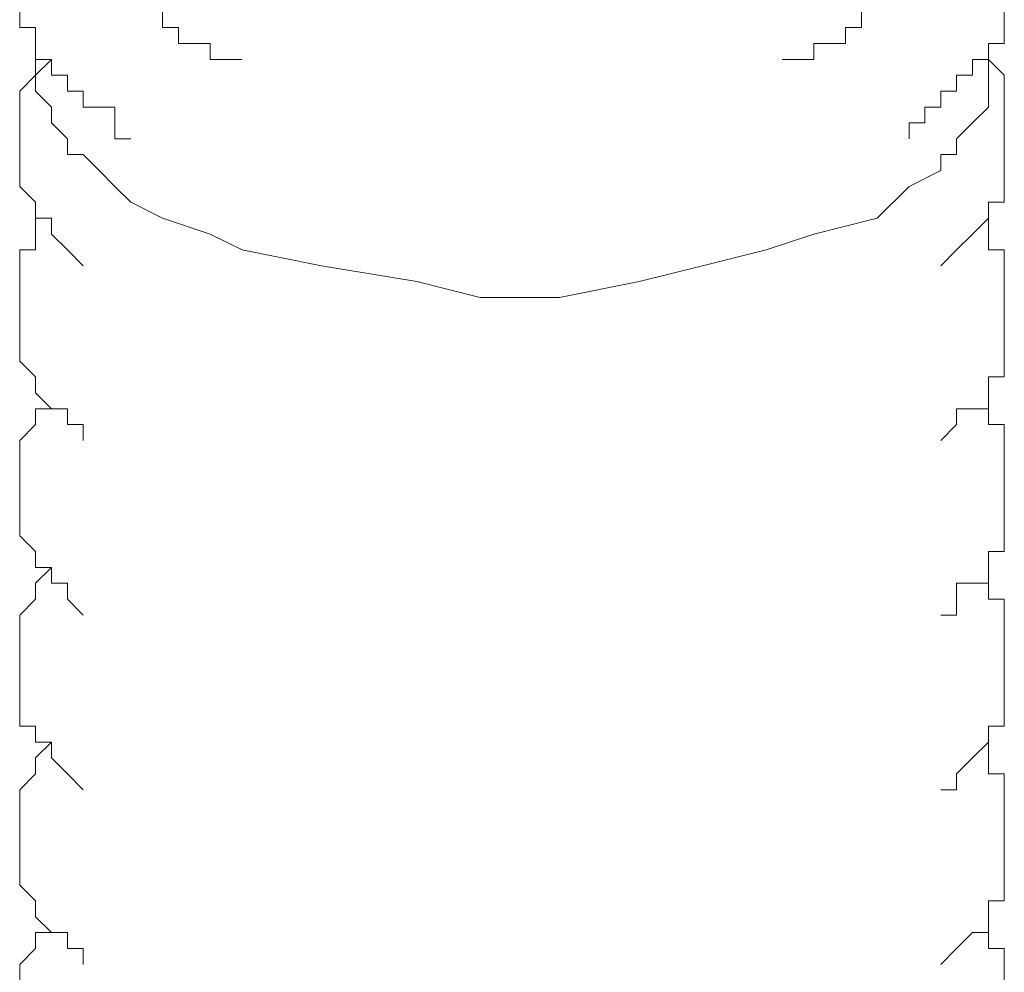
# Model space of a CAD drawing. Units: millimetres. Extents: x 16 to 193, y 77 to 214.
# Drawn here: x 34 to 36, y 98 to 99 of the extents above; entities that cross this region are included whole.
import ezdxf

# ---------------------------------------------------------------- set-up
doc = ezdxf.new("R2010")
doc.units = ezdxf.units.MM
doc.header["$MEASUREMENT"] = 0
doc.layers.add('Livello 2', color=7, linetype='Continuous')

msp = doc.modelspace()

# ---------------------------------------------------------------- linework, layer by layer
at = {"layer": 'Livello 2', "color": 7, "lineweight": 15}
for points in [[(34.4439, 99.2196), (34.4439, 99.2473)], [(34.693, 99.2473), (34.693, 99.2196)], [(35.9108, 99.2473), (35.9108, 99.2196)], [(36.1599, 99.2473), (36.1599, 99.2196)], [(34.4439, 99.2196), (34.4716, 99.2196)], [(34.4716, 99.2196), (34.4716, 99.1919)], [(34.7207, 99.2196), (34.693, 99.2196)], [(34.7207, 99.2196), (34.7207, 99.1919)], [(35.8832, 99.1919), (35.8832, 99.2196)], [(35.8832, 99.2196), (35.9108, 99.2196)], [(36.1599, 99.2196), (36.1599, 99.1919)], [(34.4716, 99.1919), (34.4716, 99.1642)], [(34.7207, 99.1919), (34.7484, 99.1919)], [(34.7761, 99.1919), (34.7484, 99.1919)], [(34.7761, 99.1642), (34.7761, 99.1919)], [(35.8278, 99.1919), (35.8278, 99.1642)], [(35.8555, 99.1919), (35.8278, 99.1919)], [(35.8555, 99.1919), (35.8832, 99.1919)], [(36.1323, 99.1919), (36.1323, 99.1642)], [(36.1599, 99.1919), (36.1323, 99.1919)], [(34.4716, 99.1366), (34.4716, 99.1642)], [(34.4716, 99.1642), (34.4993, 99.1642)], [(34.4993, 99.1642), (34.4993, 99.1642), (34.4716, 99.1366), (34.4716, 99.1089)], [(34.4993, 99.1642), (34.4993, 99.1366)], [(34.7761, 99.1642), (34.8037, 99.1642)], [(34.8314, 99.1642), (34.8037, 99.1642)], [(35.7725, 99.1642), (35.8001, 99.1642)], [(35.8278, 99.1642), (35.8001, 99.1642)], [(36.1046, 99.1642), (36.1046, 99.1366)], [(36.1323, 99.1642), (36.1046, 99.1642)], [(36.1323, 99.1642), (36.1599, 99.1366)], [(36.1323, 99.1089), (36.1323, 99.1642)], [(34.4439, 99.1089), (34.4716, 99.1366)], [(34.4993, 99.1366), (34.527, 99.1366)], [(34.527, 99.1366), (34.527, 99.1089)], [(36.0769, 99.1366), (36.0769, 99.1089)], [(36.1046, 99.1366), (36.0769, 99.1366)], [(36.1599, 99.1366), (36.1599, 99.1089)], [(34.4439, 99.0812), (34.4439, 99.1089)], [(34.4716, 99.1089), (34.4993, 99.0812), (34.4993, 99.0535), (34.527, 99.0259), (34.527, 98.9982), (34.5546, 98.9982), (34.5823, 98.9705), (34.61, 98.9428)], [(34.527, 99.1089), (34.5546, 99.1089)], [(34.5546, 99.1089), (34.5546, 99.0812)], [(35.9939, 98.9428), (36.0492, 98.9705), (36.0492, 98.9982), (36.0769, 98.9982), (36.0769, 99.0259), (36.1046, 99.0535), (36.1323, 99.0812), (36.1323, 99.1089)], [(36.0492, 99.1089), (36.0492, 99.0812)], [(36.0769, 99.1089), (36.0492, 99.1089)], [(36.1599, 99.1089), (36.1599, 99.0812)], [(34.4439, 99.0535), (34.4439, 99.0812)], [(34.5546, 99.0812), (34.5823, 99.0812)], [(34.61, 99.0812), (34.5823, 99.0812)], [(34.61, 99.0535), (34.61, 99.0812)], [(36.0215, 99.0812), (36.0215, 99.0535)], [(36.0492, 99.0812), (36.0215, 99.0812)], [(36.1599, 99.0812), (36.1599, 99.0535)], [(34.4439, 99.0259), (34.4439, 99.0535)], [(34.61, 99.0535), (34.61, 99.0259)], [(35.9939, 99.0535), (35.9939, 99.0259)], [(36.0215, 99.0535), (35.9939, 99.0535)], [(36.1599, 99.0535), (36.1599, 99.0259)], [(34.4439, 98.9982), (34.4439, 99.0259)], [(34.6377, 99.0259), (34.61, 99.0259)], [(36.1599, 99.0259), (36.1599, 98.9982)], [(34.4439, 98.9705), (34.4439, 98.9982)], [(36.1599, 98.9982), (36.1599, 98.9705)], [(34.4439, 98.9428), (34.4439, 98.9705)], [(36.1599, 98.9705), (36.1599, 98.9428)], [(34.4716, 98.9151), (34.4439, 98.9428)], [(34.61, 98.9428), (34.6377, 98.9151), (34.693, 98.8875), (34.7761, 98.8598), (34.8314, 98.8321), (34.9698, 98.8044), (35.1359, 98.7768)], [(35.1359, 98.7768), (35.2466, 98.7491), (35.385, 98.7491), (35.5234, 98.7768), (35.6341, 98.8044), (35.7448, 98.8321), (35.8278, 98.8598), (35.9385, 98.8875), (35.9939, 98.9428)], [(36.1599, 98.9428), (36.1599, 98.9151)], [(34.4716, 98.8875), (34.4716, 98.9151)], [(36.1599, 98.9151), (36.1323, 98.9151)], [(36.1323, 98.9151), (36.1323, 98.8875)], [(34.4716, 98.8598), (34.4716, 98.8875)], [(34.4716, 98.8875), (34.4993, 98.8875)], [(34.4993, 98.8875), (34.4716, 98.8875)], [(34.4993, 98.8598), (34.4993, 98.8875)], [(36.1323, 98.8875), (36.1046, 98.8598)], [(36.1323, 98.8875), (36.1323, 98.8598)], [(34.4716, 98.8321), (34.4716, 98.8598)], [(34.527, 98.8321), (34.4993, 98.8598)], [(36.1046, 98.8598), (36.0769, 98.8321)], [(36.1323, 98.8598), (36.1323, 98.8321)], [(34.4439, 98.8044), (34.4439, 98.8321)], [(34.4439, 98.8321), (34.4716, 98.8321)], [(34.5546, 98.8044), (34.527, 98.8321)], [(36.0769, 98.8321), (36.0492, 98.8044)], [(36.1323, 98.8321), (36.1599, 98.8321)], [(36.1599, 98.8321), (36.1599, 98.8044)], [(34.4439, 98.7768), (34.4439, 98.8044)], [(36.1599, 98.8044), (36.1599, 98.7768)], [(34.4439, 98.7491), (34.4439, 98.7768)], [(36.1599, 98.7768), (36.1599, 98.7491)], [(34.4439, 98.7214), (34.4439, 98.7491)], [(36.1599, 98.7491), (36.1599, 98.7214)], [(34.4439, 98.6937), (34.4439, 98.7214)], [(36.1599, 98.7214), (36.1599, 98.6937)], [(34.4439, 98.666), (34.4439, 98.6937)], [(36.1599, 98.6937), (36.1599, 98.666)], [(34.4439, 98.6384), (34.4439, 98.666)], [(36.1599, 98.666), (36.1599, 98.6384)], [(34.4716, 98.6107), (34.4439, 98.6384)], [(36.1599, 98.6384), (36.1599, 98.6107)], [(34.4716, 98.583), (34.4716, 98.6107)], [(36.1599, 98.6107), (36.1323, 98.6107)], [(36.1323, 98.6107), (36.1323, 98.583)], [(34.4993, 98.5553), (34.4716, 98.583)], [(36.1323, 98.583), (36.1323, 98.5553)], [(34.4716, 98.5277), (34.4716, 98.5553)], [(34.4716, 98.5553), (34.4993, 98.5553)], [(34.527, 98.5553), (34.4993, 98.5553)], [(34.527, 98.5277), (34.527, 98.5553)], [(36.1046, 98.5553), (36.0769, 98.5553)], [(36.0769, 98.5553), (36.0769, 98.5277)], [(36.1323, 98.5553), (36.1046, 98.5553)], [(36.1323, 98.5553), (36.1323, 98.5277)], [(34.4439, 98.5), (34.4716, 98.5277)], [(34.5546, 98.5277), (34.527, 98.5277)], [(34.5546, 98.5277), (34.5546, 98.5)], [(36.0769, 98.5277), (36.0492, 98.5)], [(36.1323, 98.5277), (36.1599, 98.5277)], [(36.1599, 98.5277), (36.1599, 98.5)], [(34.4439, 98.4723), (34.4439, 98.5)], [(36.1599, 98.5), (36.1599, 98.4723)], [(34.4439, 98.4446), (34.4439, 98.4723)], [(36.1599, 98.4723), (36.1599, 98.4446)], [(34.4439, 98.417), (34.4439, 98.4446)], [(36.1599, 98.4446), (36.1599, 98.417)], [(34.4439, 98.3893), (34.4439, 98.417)], [(36.1599, 98.417), (36.1599, 98.3893)], [(34.4439, 98.3616), (34.4439, 98.3893)], [(36.1599, 98.3893), (36.1599, 98.3616)], [(34.4439, 98.3339), (34.4439, 98.3616)], [(36.1599, 98.3616), (36.1599, 98.3339)], [(34.4716, 98.3062), (34.4439, 98.3339)], [(36.1599, 98.3339), (36.1599, 98.3062)], [(34.4716, 98.2786), (34.4716, 98.3062)], [(36.1599, 98.3062), (36.1323, 98.3062)], [(36.1323, 98.3062), (36.1323, 98.2786)], [(34.4716, 98.2509), (34.4993, 98.2786)], [(34.4993, 98.2786), (34.4716, 98.2786)], [(34.4993, 98.2509), (34.4993, 98.2786)], [(36.1323, 98.2786), (36.1323, 98.2509)], [(36.1323, 98.2509), (36.1323, 98.2786)], [(34.4716, 98.2232), (34.4716, 98.2509)], [(34.527, 98.2509), (34.4993, 98.2509)], [(34.527, 98.2232), (34.527, 98.2509)], [(36.1046, 98.2509), (36.0769, 98.2509)], [(36.0769, 98.2509), (36.0769, 98.2232)], [(36.1323, 98.2509), (36.1046, 98.2509)], [(36.1323, 98.2509), (36.1323, 98.2232)], [(34.4439, 98.1955), (34.4716, 98.2232)], [(34.5546, 98.1955), (34.527, 98.2232)], [(36.0769, 98.1955), (36.0769, 98.2232)], [(36.1323, 98.2232), (36.1599, 98.2232)], [(36.1599, 98.2232), (36.1599, 98.1955)], [(34.4439, 98.1679), (34.4439, 98.1955)], [(36.0769, 98.1955), (36.0492, 98.1955)], [(36.1599, 98.1955), (36.1599, 98.1679)], [(34.4439, 98.1402), (34.4439, 98.1679)], [(36.1599, 98.1679), (36.1599, 98.1402)], [(34.4439, 98.1125), (34.4439, 98.1402)], [(36.1599, 98.1402), (36.1599, 98.1125)], [(34.4439, 98.0848), (34.4439, 98.1125)], [(36.1599, 98.1125), (36.1599, 98.0848)], [(34.4439, 98.0571), (34.4439, 98.0848)], [(36.1599, 98.0848), (36.1599, 98.0571)], [(34.4439, 98.0295), (34.4439, 98.0571)], [(36.1599, 98.0571), (36.1599, 98.0295)], [(34.4439, 98.0018), (34.4439, 98.0295)], [(36.1599, 98.0295), (36.1599, 98.0018)], [(34.4716, 98.0018), (34.4439, 98.0018)], [(34.4716, 97.9741), (34.4716, 98.0018)], [(36.1599, 98.0018), (36.1323, 98.0018)], [(36.1323, 98.0018), (36.1323, 97.9741)], [(34.4993, 97.9741), (34.4716, 97.9741)], [(34.4716, 97.9464), (34.4993, 97.9741)], [(34.4993, 97.9464), (34.4993, 97.9741)], [(36.1323, 97.9741), (36.1046, 97.9464)], [(36.1323, 97.9741), (36.1323, 97.9464)], [(34.4716, 97.9188), (34.4716, 97.9464)], [(34.527, 97.9188), (34.4993, 97.9464)], [(36.1046, 97.9464), (36.0769, 97.9188)], [(36.1323, 97.9464), (36.1323, 97.9188)], [(34.4439, 97.8911), (34.4716, 97.9188)], [(34.5546, 97.8911), (34.527, 97.9188)], [(36.0769, 97.9188), (36.0769, 97.8911)], [(36.1323, 97.9188), (36.1599, 97.9188)], [(36.1599, 97.9188), (36.1599, 97.8911)], [(34.4439, 97.8634), (34.4439, 97.8911)], [(36.0769, 97.8911), (36.0492, 97.8911)], [(36.1599, 97.8911), (36.1599, 97.8634)], [(34.4439, 97.8357), (34.4439, 97.8634)], [(36.1599, 97.8634), (36.1599, 97.8357)], [(34.4439, 97.8081), (34.4439, 97.8357)], [(36.1599, 97.8357), (36.1599, 97.8081)], [(34.4439, 97.7804), (34.4439, 97.8081)], [(36.1599, 97.8081), (36.1599, 97.7804)], [(34.4439, 97.7527), (34.4439, 97.7804)], [(36.1599, 97.7804), (36.1599, 97.7527)], [(34.4439, 97.725), (34.4439, 97.7527)], [(36.1599, 97.7527), (36.1599, 97.725)], [(34.4716, 97.6973), (34.4439, 97.725)], [(36.1599, 97.725), (36.1599, 97.6973)], [(34.4716, 97.6697), (34.4716, 97.6973)], [(36.1599, 97.6973), (36.1323, 97.6973)], [(36.1323, 97.6973), (36.1323, 97.6697)], [(34.4993, 97.642), (34.4716, 97.6697)], [(36.1323, 97.6697), (36.1323, 97.642)], [(34.4716, 97.6143), (34.4716, 97.642)], [(34.4716, 97.642), (34.4993, 97.642)], [(34.527, 97.642), (34.4993, 97.642)], [(34.527, 97.6143), (34.527, 97.642)], [(36.1046, 97.642), (36.0769, 97.6143)], [(36.1323, 97.642), (36.1046, 97.642)], [(36.1323, 97.642), (36.1323, 97.6143)], [(34.4439, 97.5866), (34.4716, 97.6143)], [(34.5546, 97.6143), (34.527, 97.6143)], [(34.5546, 97.6143), (34.5546, 97.5866)], [(36.0769, 97.6143), (36.0492, 97.5866)], [(36.1323, 97.6143), (36.1599, 97.6143)], [(36.1599, 97.6143), (36.1599, 97.5866)], [(34.4439, 97.559), (34.4439, 97.5866)], [(36.1599, 97.5866), (36.1599, 97.559)]]:
    msp.add_lwpolyline(points, dxfattribs=at)

doc.saveas('drawing.dxf')
